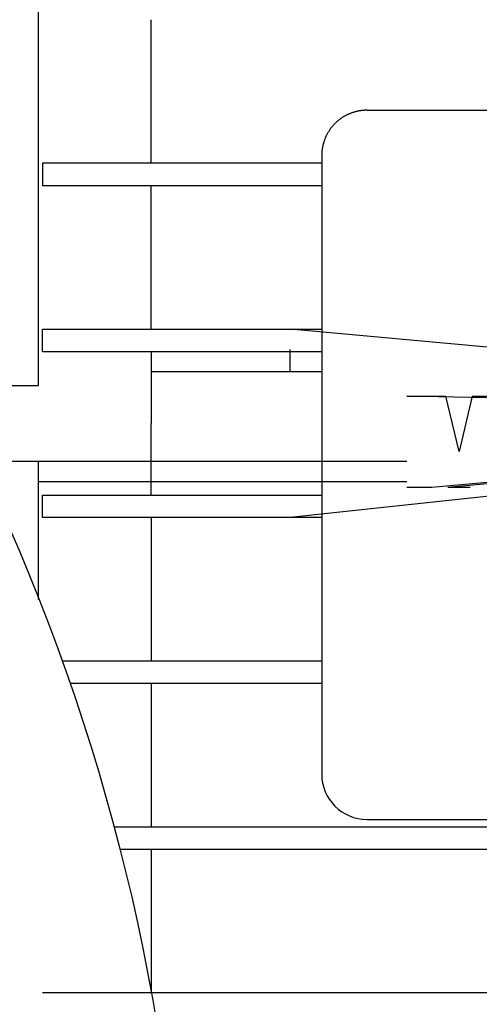
# Model space of a CAD drawing. Units: millimetres. Extents: x 0 to 15263, y -5 to 10395.
# Drawn here: x 10384 to 10414, y 5360 to 5425 of the extents above; entities that cross this region are included whole.
import ezdxf

# ---------------------------------------------------------------- set-up
doc = ezdxf.new("R2010")
doc.units = ezdxf.units.MM
doc.linetypes.add('K5LT_THIN', pattern=[0])
doc.layers.add('R', color=1, linetype='Continuous', true_color=0xff0000)
doc.layers.add('WELDING', color=7, linetype='Continuous', true_color=0xffffff)

msp = doc.modelspace()

# ---------------------------------------------------------------- linework, layer by layer
at = {"layer": 'R', "color": 7, "linetype": 'K5LT_THIN', "lineweight": 30}
for p, q in [((10384.892, 5400.764), (10384.892, 5446.029)), ((10392.356, 5415.514), (10392.356, 5425.014)), ((10406.642, 5419.014), (10470.642, 5419.014)), ((10403.642, 5416.014), (10403.642, 5415.514)), ((10385.142, 5415.514), (10385.142, 5414.014)), ((10392.356, 5415.514), (10385.142, 5415.514)), ((10403.642, 5415.514), (10392.356, 5415.514)), ((10403.642, 5415.514), (10403.642, 5414.014)), ((10392.356, 5414.014), (10385.142, 5414.014)), ((10392.356, 5404.514), (10392.356, 5414.014)), ((10403.642, 5414.014), (10392.356, 5414.014)), ((10403.642, 5414.014), (10403.642, 5404.514)), ((10385.142, 5403.014), (10385.142, 5404.514)), ((10385.142, 5404.514), (10401.542, 5404.514)), ((10464.274, 5398.737), (10401.542, 5404.514)), ((10401.542, 5404.514), (10403.642, 5404.514)), ((10403.642, 5404.514), (10403.642, 5403.014)), ((10392.356, 5403.014), (10385.142, 5403.014)), ((10392.356, 5403.014), (10392.356, 5398.264)), ((10401.542, 5403.014), (10392.356, 5403.014)), ((10401.542, 5401.669), (10401.542, 5403.169)), ((10403.642, 5403.014), (10401.542, 5403.014)), ((10403.642, 5403.014), (10403.642, 5393.514)), ((10401.542, 5401.669), (10392.356, 5401.669)), ((10403.642, 5401.669), (10401.542, 5401.669)), ((10380.642, 5400.764), (10384.892, 5400.764)), ((10464.274, 5398.737), (10409.271, 5400.075)), ((10409.271, 5400.075), (10411.87, 5400.075)), ((10412.737, 5396.397), (10411.87, 5400.075)), ((10413.608, 5400.075), (10412.737, 5396.397)), ((10413.608, 5400.075), (10416.198, 5400.075)), ((10392.356, 5393.514), (10392.356, 5398.264)), ((10464.274, 5398.737), (10401.542, 5392.014)), ((10464.274, 5398.737), (10410.924, 5394.014)), ((10464.274, 5398.737), (10411.992, 5394.014)), ((10380.895, 5395.764), (10409.271, 5395.764)), ((10384.892, 5386.596), (10384.892, 5395.764)), ((10384.892, 5394.419), (10409.271, 5394.419)), ((10410.924, 5394.014), (10409.271, 5394.014)), ((10410.924, 5394.014), (10409.271, 5394.014)), ((10413.476, 5394.014), (10411.992, 5394.014)), ((10385.142, 5393.514), (10401.542, 5393.514)), ((10385.142, 5392.014), (10385.142, 5393.514)), ((10401.542, 5393.514), (10403.642, 5393.514)), ((10403.642, 5393.514), (10403.642, 5392.014)), ((10392.356, 5392.014), (10385.142, 5392.014)), ((10392.356, 5392.014), (10392.356, 5382.514)), ((10401.542, 5392.014), (10392.356, 5392.014)), ((10403.642, 5392.014), (10401.542, 5392.014)), ((10403.642, 5392.014), (10403.642, 5382.514)), ((10392.356, 5382.514), (10386.427, 5382.514)), ((10403.642, 5382.514), (10392.356, 5382.514)), ((10403.642, 5382.514), (10403.642, 5381.014)), ((10392.356, 5381.014), (10386.956, 5381.014)), ((10392.356, 5381.014), (10392.356, 5371.514)), ((10403.642, 5381.014), (10392.356, 5381.014)), ((10403.642, 5381.014), (10403.642, 5375.014)), ((10492.142, 5371.514), (10389.867, 5371.514)), ((10406.642, 5372.014), (10470.642, 5372.014)), ((10492.142, 5370.014), (10390.261, 5370.014)), ((10392.356, 5370.014), (10392.356, 5360.514)), ((10492.142, 5360.514), (10385.142, 5360.514))]:
    msp.add_line(p, q, dxfattribs=at)
msp.add_circle((10254.642, 5335.264), 140, dxfattribs=at)
msp.add_arc((10406.642, 5375.014), 3, 180, 270, dxfattribs=at)
at = {"layer": 'WELDING', "color": 7, "linetype": 'K5LT_THIN', "lineweight": 30}
msp.add_open_spline([(10406.642, 5419.014), (10406.346, 5419.014), (10405.767, 5418.899), (10405.221, 5418.673), (10404.729, 5418.345), (10404.312, 5417.927), (10403.983, 5417.435), (10403.757, 5416.889), (10403.642, 5416.31), (10403.642, 5416.014)], degree=2, dxfattribs=at)

doc.saveas('drawing.dxf')
